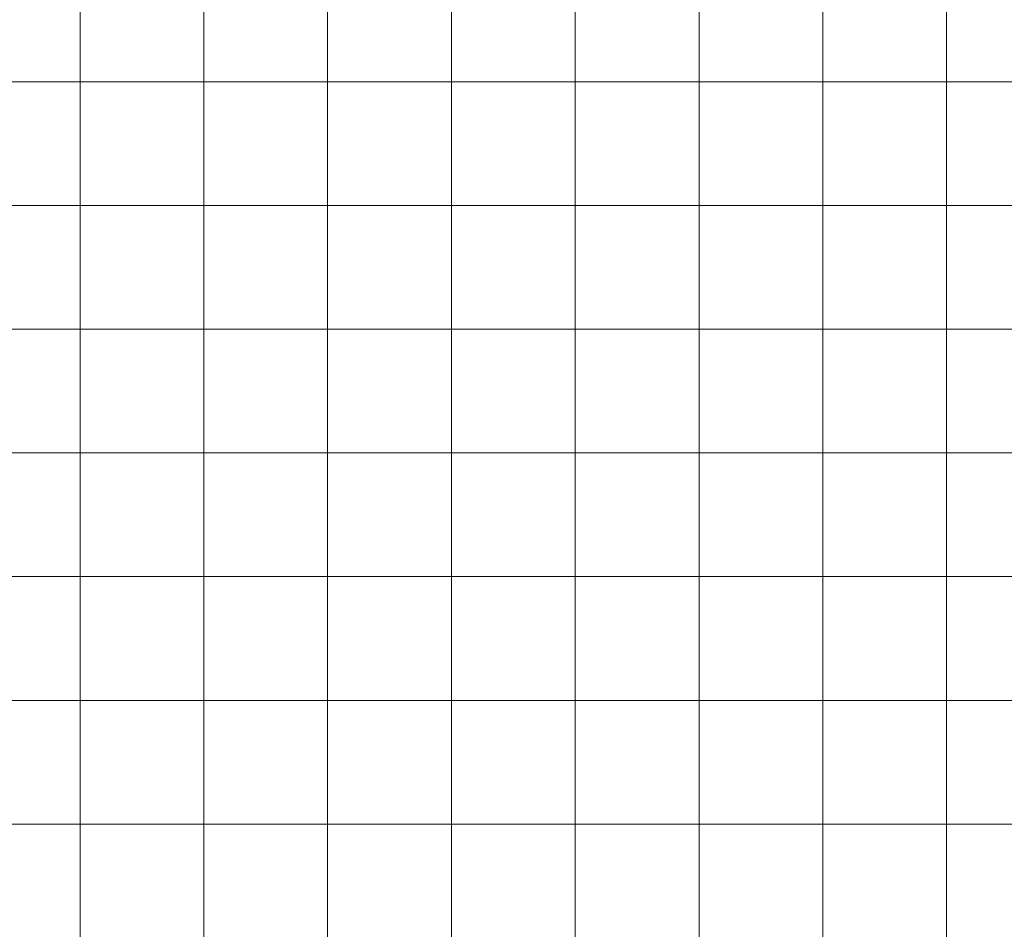
# Model space of a CAD drawing. Units: inches. Extents: x 0 to 60, y 0 to 36.
# Drawn here: x 30 to 34.8, y 4.6 to 9 of the extents above; entities that cross this region are included whole.
import ezdxf

# ---------------------------------------------------------------- set-up
doc = ezdxf.new("R2010")
doc.units = ezdxf.units.IN
doc.header["$MEASUREMENT"] = 0
doc.layers.add('1', color=7, linetype='CONTINUOUS', true_color=0xffffff)
doc.layers.add('Top$2', color=7, linetype='CONTINUOUS', true_color=0xffffff)

# ---------------------------------------------------------------- blocks, each defined once
blk = doc.blocks.new('00217NBG')
at = {"layer": '1', "color": 9, "linetype": 'Continuous', "lineweight": 18}
for p, q in [((30.3, 0.3), (30.3, 24)), ((30.9, 0.3), (30.9, 24)), ((31.5, 0.3), (31.5, 24)), ((32.1, 0.3), (32.1, 24)), ((32.7, 0.3), (32.7, 24)), ((33.3, 0.3), (33.3, 24)), ((33.9, 0.3), (33.9, 24)), ((34.5, 0.3), (34.5, 24)), ((48, 8.7), (0.4, 8.7)), ((48, 8.1), (0.4, 8.1)), ((48, 7.5), (0.4, 7.5)), ((48, 6.9), (0.4, 6.9)), ((48, 6.3), (0.4, 6.3)), ((48, 5.7), (0.4, 5.7)), ((48, 5.1), (0.4, 5.1))]:
    blk.add_line(p, q, dxfattribs=at)

msp = doc.modelspace()

# ---------------------------------------------------------------- linework, layer by layer
at = {"layer": 'Top$2', "color": 9, "linetype": 'Continuous', "lineweight": 18}
for p, q in [((30.3, 0.3), (30.3, 24)), ((30.9, 0.3), (30.9, 24)), ((31.5, 0.3), (31.5, 24)), ((32.1, 0.3), (32.1, 24)), ((32.7, 0.3), (32.7, 24)), ((33.3, 0.3), (33.3, 24)), ((33.9, 0.3), (33.9, 24)), ((34.5, 0.3), (34.5, 24)), ((48, 8.7), (0.4, 8.7)), ((48, 8.1), (0.4, 8.1)), ((48, 7.5), (0.4, 7.5)), ((48, 6.9), (0.4, 6.9)), ((48, 6.3), (0.4, 6.3)), ((48, 5.7), (0.4, 5.7)), ((48, 5.1), (0.4, 5.1))]:
    msp.add_line(p, q, dxfattribs=at)

# ---------------------------------------------------------------- block references
at = {"layer": '1', "color": 153, "linetype": 'Continuous', "lineweight": 18}
msp.add_blockref('00217NBG', (0, 0), dxfattribs=at)

doc.saveas('drawing.dxf')
